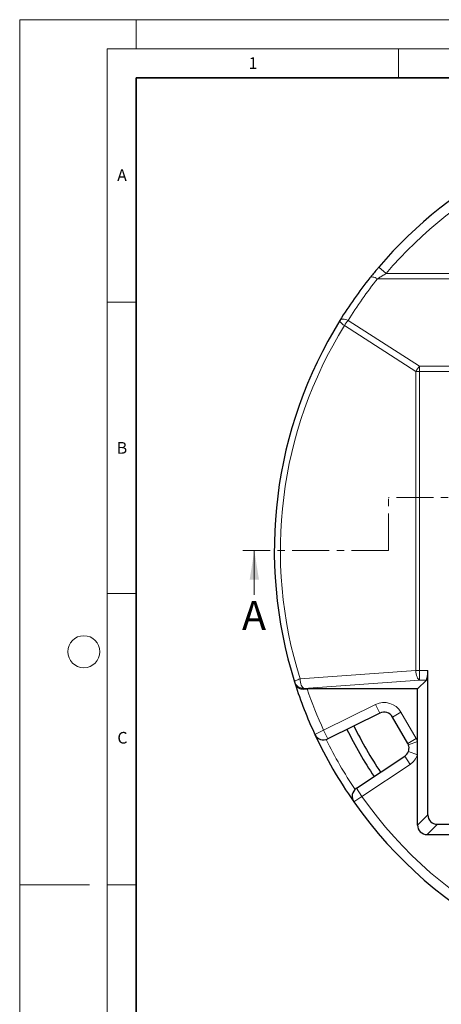
# Model space of a CAD drawing. Units: millimetres. Extents: x 0 to 420, y 0 to 297.
# Drawn here: x 0 to 72, y 128 to 297 of the extents above; entities that cross this region are included whole.
import ezdxf

# ---------------------------------------------------------------- set-up
doc = ezdxf.new("R2010")
doc.units = ezdxf.units.MM
doc.linetypes.add('CENTER', pattern=[10.16, 6.35, -1.27, 1.27, -1.27])
doc.styles.add('SLDTEXTSTYLE0', font='TXT', dxfattribs={"width": 0.605})

msp = doc.modelspace()

# ---------------------------------------------------------------- linework, layer by layer
at = {"color": 7, "linetype": 'Continuous', "lineweight": 18}
for p, q in [((0, 0), (0, 297)), ((0, 297), (420, 297)), ((20, 292), (20, 297)), ((15, 292), (415, 292)), ((15, 292), (15, 5)), ((65, 292), (65, 287)), ((15, 248.5), (20, 248.5)), ((40.2675, 198.2539), (40.2675, 205.8539)), ((15, 198.5), (20, 198.5)), ((12, 148.5), (0, 148.5)), ((15, 148.5), (20, 148.5))]:
    msp.add_line(p, q, dxfattribs=at)
at = {"color": 7, "linetype": 'Continuous', "lineweight": 35}
for p, q in [((20, 287), (20, 10)), ((410, 287), (20, 287))]:
    msp.add_line(p, q, dxfattribs=at)
at = {"color": 8, "linetype": 'Continuous', "lineweight": 18}
for p, q in [((62.8831, 253.4195), (61.6145, 254.5006)), ((175.9819, 252.5295), (61.4139, 252.5295)), ((62.8831, 253.4195), (174.5127, 253.4195)), ((56.3622, 245.371), (68.6062, 237.5117)), ((67.98, 236.6217), (55.7361, 244.481)), ((68.6062, 237.5117), (168.7895, 237.5117)), ((68.6062, 237.5117), (68.6062, 236.6217)), ((67.98, 236.6217), (68.6062, 236.6217)), ((67.98, 185.2657), (67.98, 236.6217)), ((168.7895, 236.6217), (68.6062, 236.6217)), ((68.6062, 236.6217), (68.6062, 185.2657)), ((48.1187, 183.8459), (67.98, 185.2657)), ((67.98, 185.2657), (68.6062, 185.2657)), ((68.6062, 185.2657), (70.0445, 185.2657)), ((68.6062, 183.6244), (68.6062, 185.2657)), ((68.6062, 183.6244), (48.7448, 182.2046)), ((69.8016, 183.6244), (68.6062, 183.6244)), ((52.1654, 175.0122), (61.0675, 179.4271)), ((61.808, 177.9339), (61.0675, 179.4271)), ((63.9919, 177.2741), (65.4353, 178.1075)), ((65.4353, 178.1075), (68.0374, 173.6004)), ((50.6533, 174.3112), (52.1654, 175.0122)), ((52.9059, 173.5191), (52.1654, 175.0122)), ((66.594, 172.7671), (68.0374, 173.6004)), ((66.7159, 172.5062), (68.2812, 173.0787)), ((66.7159, 171.3613), (68.2812, 170.7888)), ((66.9963, 169.158), (58.7219, 163.656)), ((66.9963, 169.158), (66.0735, 170.5459)), ((58.7219, 163.656), (57.7991, 165.0439)), ((58.7219, 163.656), (57.3588, 162.697)), ((68.2812, 158.7453), (70.0445, 160.5086)), ((71.6858, 158.8672), (69.9225, 157.1039))]:
    msp.add_line(p, q, dxfattribs=at)
at = {"color": 7, "linetype": 'CENTER', "lineweight": 18}
for p, q in [((172.6038, 214.9947), (63.2967, 214.9947)), ((63.2967, 205.8539), (63.2967, 214.9947)), ((63.2967, 205.8539), (38.2675, 205.8539))]:
    msp.add_line(p, q, dxfattribs=at)
at = {"color": 7, "linetype": 'Continuous', "lineweight": 25}
for p, q in [((70.0445, 160.5086), (70.0445, 185.2657)), ((68.2812, 182.1039), (69.8016, 183.6244)), ((48.7811, 182.0897), (49.3169, 182.1039)), ((68.2812, 182.1039), (49.3169, 182.1039)), ((68.2812, 173.0787), (68.2812, 182.1039)), ((61.808, 177.9339), (52.9059, 173.5191)), ((66.594, 172.7671), (63.9919, 177.2741)), ((68.2812, 170.7888), (68.2812, 173.0787)), ((68.2812, 158.7453), (68.2812, 170.7888)), ((57.7991, 165.0439), (66.0735, 170.5459)), ((71.6858, 158.8672), (165.7099, 158.8672)), ((69.9225, 157.1039), (167.4732, 157.1039))]:
    msp.add_line(p, q, dxfattribs=at)
at = {"color": 8, "linetype": 'Continuous', "lineweight": 18, "flags": 128}
for points in [[(60.112, 252.6801), (60.1979, 252.7561), (60.3126, 252.8057), (60.4533, 252.8278), (60.6166, 252.8217), (60.7989, 252.7878), (60.9956, 252.7267), (61.2022, 252.6399), (61.4139, 252.5295)], [(54.9455, 245.3589), (54.9342, 245.3024), (54.9575, 245.226), (55.0148, 245.1316), (55.1046, 245.0214), (55.2249, 244.8982), (55.3727, 244.7648), (55.5445, 244.6247), (55.7361, 244.481)], [(54.9455, 245.3589), (55.0302, 245.4548), (55.1493, 245.5256), (55.2996, 245.5695), (55.4772, 245.5854), (55.6777, 245.5727), (55.8959, 245.532), (56.126, 245.4641), (56.3622, 245.371)], [(68.6062, 183.6244), (68.495, 183.6967), (68.3873, 183.8175), (68.2863, 183.9832), (68.1953, 184.1885), (68.1169, 184.4272), (68.0537, 184.6919), (68.0076, 184.9743), (67.98, 185.2657)], [(47.155, 183.3458), (47.1639, 183.3802), (47.2086, 183.4252), (47.288, 183.4797), (47.4004, 183.5425), (47.5432, 183.6121), (47.7131, 183.6871), (47.9064, 183.7656), (48.1187, 183.8459)], [(48.7448, 182.2046), (48.6337, 182.2769), (48.5259, 182.3977), (48.425, 182.5634), (48.3339, 182.7688), (48.2556, 183.0075), (48.1924, 183.2721), (48.1462, 183.5545), (48.1187, 183.8459)]]:
    msp.add_lwpolyline(points, dxfattribs=at)
at = {"color": 7, "linetype": 'Continuous', "lineweight": 18}
msp.add_circle((11, 188.5), 2.75, dxfattribs=at)
at = {"color": 7, "linetype": 'Continuous', "lineweight": 25}
for centre, radius, start, end in [((118.6979, 205.8539), 75, 95.129473, 139.562243), ((118.6979, 205.8539), 75, 141.365564, 148.215062), ((118.6979, 205.8539), 75, 148.215062, 197.464154), ((118.6979, 205.8539), 75, 197.464154, 197.745722), ((118.6979, 205.8539), 75, 197.745722, 204.870527), ((62.5485, 176.4408), 1.6667, 30, 116.378464), ((52.1654, 175.0122), 1.6667, 204.870527, 296.378464), ((118.6979, 205.8539), 75, 204.870527, 215.129473), ((118.6979, 205.8539), 69.6667, 206.162057, 213.837943), ((118.6979, 205.8539), 68.3342, 206.157837, 213.842163), ((65.1507, 171.9337), 1.6667, 20.089052, 30), ((65.1507, 171.9337), 1.6667, 303.621536, 339.910948), ((58.7219, 163.656), 1.6667, 123.621536, 215.129473), ((118.6979, 205.8539), 75, 215.129473, 324.870527)]:
    msp.add_arc(centre, radius, start, end, dxfattribs=at)
at = {"color": 8, "linetype": 'Continuous', "lineweight": 18}
for centre, radius, start, end in [((118.6979, 205.8539), 73.3333, 95.129473, 139.562243), ((118.6979, 206.7439), 73.3333, 141.365564, 148.215062), ((60.0288, 242.126), 4.8962, 138.490457, 151.250879), ((118.0717, 205.8539), 73.3333, 148.215062, 197.464154), ((72.2727, 234.2667), 4.8962, 138.490457, 151.250879), ((48.7192, 183.8469), 1.6425, 197.765087, 270.894472), ((118.6979, 204.2126), 73.3333, 197.464154, 197.558248), ((118.6979, 205.8539), 73.3333, 198.896743, 204.870527), ((62.5485, 176.4408), 3.3333, 30, 116.378464), ((118.4491, 205.7103), 73.3333, 206.135765, 213.864235), ((65.1507, 171.9337), 3.3333, 20.089052, 30), ((65.1507, 171.9337), 3.3333, 303.621536, 339.910948), ((118.6979, 205.8539), 73.3333, 215.129473, 324.870527)]:
    msp.add_arc(centre, radius, start, end, dxfattribs=at)
at = {"color": 7, "linetype": 'Continuous', "lineweight": 25}
for centre, major_axis, ratio, start_param, end_param in [((69.7506, 185.2657), (0, 1.6667), 0.17632698, 3.31612558, 4.71238898), ((71.7368, 160.5596), (1.2146, 1.2146), 0.97028753, 2.37127362, 3.91191169), ((69.9736, 158.7963), (1.2146, 1.2146), 0.97028753, 2.37127362, 3.91191169)]:
    msp.add_ellipse(centre, major_axis=major_axis, ratio=ratio, start_param=start_param, end_param=end_param, dxfattribs=at)
for points, knots in [([(61.6145, 254.5006), (61.5, 254.3656), (61.1837, 253.9928), (60.6681, 253.3711), (60.2993, 252.9128), (60.112, 252.6801)], [0, 0, 0, 0, 0.21829092, 0.60303893, 1, 1, 1, 1]), ([(47.2665, 182.9944), (47.2667, 182.9938), (47.3039, 182.8779), (47.399, 182.6894), (47.6075, 182.4566), (47.8773, 182.2648), (48.2575, 182.1052), (48.6062, 182.0949), (48.7811, 182.0897)], [0, 0, 0, 0, 0.00135903, 0.22691308, 0.38775823, 0.55293415, 0.77572317, 1, 1, 1, 1]), ([(66.7159, 171.3613), (66.7547, 171.4991), (66.8414, 171.8075), (66.8123, 172.2065), (66.7371, 172.4404), (66.7159, 172.5062)], [0, 0, 0, 0, 0.367160291, 0.821968705, 1, 1, 1, 1])]:
    msp.add_open_spline(points, degree=3, knots=knots, dxfattribs=at)
at = {"color": 8, "linetype": 'Continuous', "lineweight": 18}
msp.add_open_spline([(62.8831, 253.4195), (62.7712, 253.3536), (62.4666, 253.1741), (61.9696, 252.8746), (61.6001, 252.6452), (61.4139, 252.5295)], degree=3, knots=[0, 0, 0, 0, 0.22342057, 0.60862434, 1, 1, 1, 1], dxfattribs=at)
at = {"color": 7, "linetype": 'Continuous', "lineweight": 18}
msp.add_solid([(40.2675, 205.8539), (39.4675, 200.8539), (41.0675, 200.8539)], dxfattribs=at)

# ---------------------------------------------------------------- texts
at = {"color": 7, "linetype": 'Continuous', "lineweight": 18, "char_height": 2, "attachment_point": 2, "style": 'SLDTEXTSTYLE0'}
for s, insert in [('1', (40.051, 290.553)), ('A', (17.561, 271.2966)), ('B', (17.5517, 224.4926)), ('C', (17.6275, 174.7262))]:
    msp.add_mtext(s, dxfattribs=dict(at, insert=insert))
at = {"color": 7, "linetype": 'Continuous', "insert": (38.1413, 197.2053), "char_height": 5, "attachment_point": 1, "style": 'SLDTEXTSTYLE0'}
msp.add_mtext('A', dxfattribs=at)

doc.saveas('drawing.dxf')
